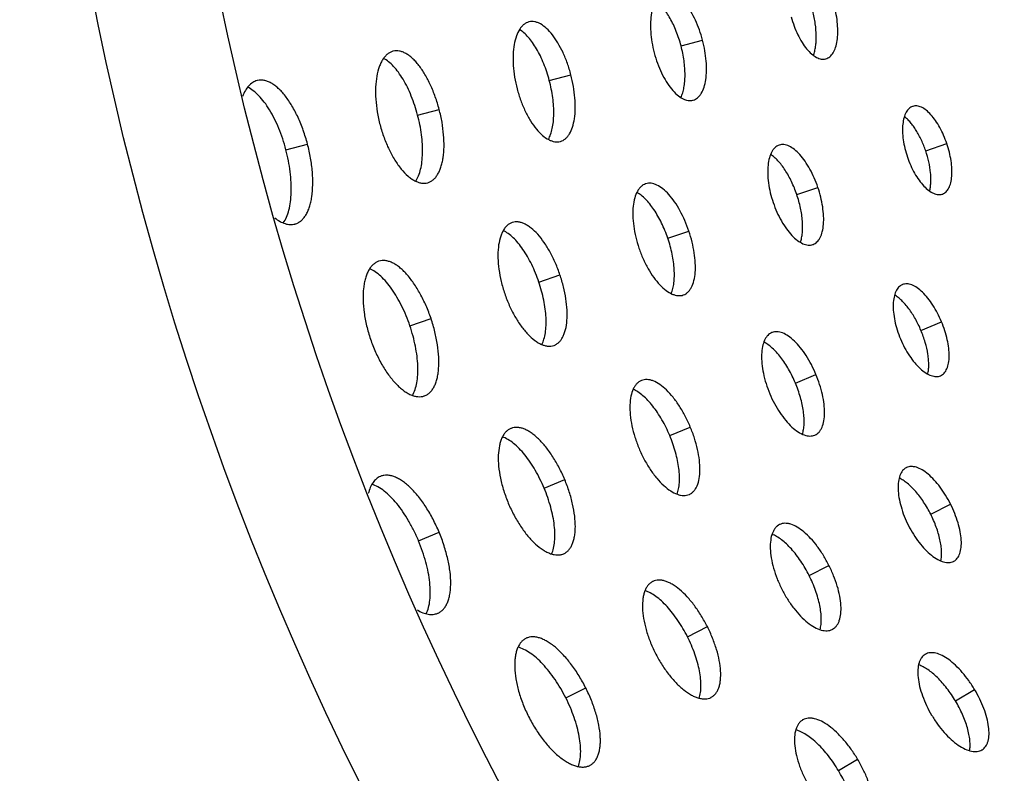
# Model space of a CAD drawing. Extents: x -136 to 578, y 0 to 1200.
# Drawn here: x -1 to 78, y 840 to 900 of the extents above; entities that cross this region are included whole.
import ezdxf

# ---------------------------------------------------------------- set-up
doc = ezdxf.new("R2010")
doc.units = 0
doc.layers.get('DEFPOINTS').update_dxf_attribs({"linetype": 'CONTINUOUS'})
doc.layers.add('PLATEK', color=7, linetype='CONTINUOUS')
doc.layers.add('PLATEK_-_QUOTE', color=7, linetype='CONTINUOUS')
doc.styles.get("Standard").update_dxf_attribs({"font": 'arial.ttf'})
doc.dimstyles.new('ISO-25', dxfattribs={"dimscale": 5, "dimtxt": 2.5, "dimasz": 2.5, "dimexe": 1.25, "dimexo": 0.625, "dimtad": 1, "dimdec": 0, "dimrnd": 1, "dimtxsty": 'STANDARD', "dimcen": 2.5, "dimazin": 3, "dimtfac": 1, "dimtdec": 0, "dimtmove": 0, "dimatfit": 3})

# ---------------------------------------------------------------- blocks, each defined once
blk = doc.blocks.new('*D6')
at = {"layer": 'DEFPOINTS', "color": 0, "linetype": 'CONTINUOUS'}
for p in [(250, 1200.465), (-49.777, 700.465), (250, 700.465)]:
    blk.add_point(p, dxfattribs=at)
at = {"layer": 'PLATEK_-_QUOTE', "color": 0, "linetype": 'CONTINUOUS'}
for p, q in [((246.875, 1200.465), (-56.027, 1200.465)), ((-49.777, 1187.965), (-49.777, 712.965)), ((246.875, 700.465), (-56.027, 700.465))]:
    blk.add_line(p, q, dxfattribs=at)
for points in [[(-51.86, 1187.965), (-47.694, 1187.965), (-49.777, 1200.465)], [(-51.86, 712.965), (-47.694, 712.965), (-49.777, 700.465)]]:
    blk.add_solid(points, dxfattribs=at)
at = {"layer": 'PLATEK_-_QUOTE', "color": 0, "linetype": 'CONTINUOUS', "insert": (-59.284, 950.465), "char_height": 12.5, "attachment_point": 5, "rotation": 90}
blk.add_mtext('500', dxfattribs=at)

msp = doc.modelspace()

# ---------------------------------------------------------------- linework, layer by layer
at = {"layer": 'PLATEK', "color": 7, "linetype": 'CONTINUOUS'}
for p, q in [((39.67, 900.295), (39.647, 900.29)), ((51.864, 898.374), (53.595, 898.829)), ((28.765, 897.943), (28.739, 897.937)), ((63.48, 897.33), (63.496, 897.334)), ((17.86, 895.592), (17.831, 895.584)), ((41.291, 895.595), (43.022, 896.05)), ((52.824, 894.014), (52.843, 894.019)), ((30.718, 892.815), (32.449, 893.27)), ((70.469, 893.515), (70.455, 893.51)), ((20.146, 890.035), (21.877, 890.49)), ((42.169, 890.698), (42.191, 890.704)), ((59.754, 890.407), (59.737, 890.401)), ((71.509, 889.945), (73.204, 890.52)), ((31.514, 887.382), (31.54, 887.389)), ((49.039, 887.299), (49.019, 887.293)), ((61.156, 886.435), (62.851, 887.01)), ((72.84, 886.474), (72.854, 886.479)), ((20.859, 884.065), (20.888, 884.073)), ((38.324, 884.192), (38.301, 884.185)), ((50.803, 882.925), (52.499, 883.499)), ((62.442, 882.423), (62.459, 882.429)), ((27.61, 881.085), (27.584, 881.077)), ((40.451, 879.414), (42.146, 879.989)), ((69.643, 879.206), (69.627, 879.2)), ((52.044, 878.372), (52.064, 878.379)), ((30.098, 875.904), (31.793, 876.479)), ((71.124, 875.53), (72.775, 876.221)), ((59.171, 875.358), (59.152, 875.351)), ((41.646, 874.32), (41.669, 874.328)), ((61.042, 871.306), (62.692, 871.997)), ((72.69, 871.889), (72.705, 871.895)), ((48.699, 871.511), (48.678, 871.503)), ((31.248, 870.269), (31.275, 870.278)), ((38.227, 867.665), (38.203, 867.655)), ((50.959, 867.082), (52.61, 867.773)), ((62.6, 867.122), (62.618, 867.13)), ((69.964, 864.514), (69.948, 864.506)), ((27.756, 863.818), (27.728, 863.807)), ((40.876, 862.858), (42.527, 863.549)), ((52.51, 862.355), (52.531, 862.364)), ((71.906, 860.776), (73.504, 861.581)), ((30.793, 858.634), (32.444, 859.326)), ((59.786, 859.946), (59.767, 859.936)), ((42.42, 857.588), (42.444, 857.599)), ((73.737, 856.982), (73.753, 856.99)), ((62.142, 855.859), (63.74, 856.664)), ((49.608, 855.378), (49.586, 855.367)), ((32.331, 852.821), (32.358, 852.833)), ((52.378, 850.942), (53.977, 851.747)), ((64.004, 851.523), (64.022, 851.533)), ((39.43, 850.81), (39.405, 850.798)), ((71.481, 849.531), (71.464, 849.521)), ((42.615, 846.025), (44.213, 846.83)), ((73.897, 845.778), (75.436, 846.693)), ((54.271, 846.064), (54.293, 846.075)), ((61.646, 844.264), (61.626, 844.253)), ((76.023, 841.852), (76.04, 841.862)), ((64.501, 840.192), (66.039, 841.107)), ((44.538, 840.605), (44.563, 840.618))]:
    msp.add_line(p, q, dxfattribs=at)
for radius in [250, 240]:
    msp.add_circle((250, 950.465), radius, dxfattribs=at)
for points, knots in [([(50.556, 902.643), (50.492, 902.626), (50.366, 902.578), (50.191, 902.464), (50.03, 902.309), (49.829, 902.041), (49.629, 901.608), (49.475, 900.989), (49.404, 900.273), (49.417, 899.483), (49.516, 898.65), (49.637, 898.089), (49.711, 897.808)], [0, 0, 0, 0, 0.037386, 0.076339, 0.118027, 0.163284, 0.266172, 0.386776, 0.523881, 0.67456, 0.834812, 1, 1, 1, 1]), ([(51.864, 898.374), (51.76, 898.769), (51.572, 899.345), (51.258, 900.072), (51.002, 900.569), (50.726, 901.016), (50.436, 901.405), (50.137, 901.729), (49.921, 901.907), (49.813, 901.982)], [0, 0, 0, 0, 0.289886, 0.429301, 0.56226, 0.686995, 0.802093, 0.906566, 1, 1, 1, 1]), ([(53.595, 898.829), (53.521, 899.108), (53.354, 899.65), (53.043, 900.42), (52.683, 901.113), (52.287, 901.704), (51.868, 902.172), (51.493, 902.459), (51.194, 902.601), (50.981, 902.662), (50.773, 902.68), (50.639, 902.663), (50.575, 902.648)], [0, 0, 0, 0, 0.165359, 0.32562, 0.476085, 0.612826, 0.733076, 0.835792, 0.881079, 0.922907, 0.962147, 1, 1, 1, 1]), ([(62.487, 897.606), (62.53, 897.713), (62.604, 897.947), (62.677, 898.324), (62.718, 898.74), (62.729, 899.353), (62.658, 900.168), (62.523, 900.823), (62.436, 901.154)], [0, 0, 0, 0, 0.096564, 0.203299, 0.319631, 0.444566, 0.714534, 1, 1, 1, 1]), ([(63.496, 897.334), (63.552, 897.35), (63.664, 897.396), (63.816, 897.501), (63.955, 897.641), (64.125, 897.881), (64.29, 898.267), (64.411, 898.813), (64.459, 899.443), (64.435, 900.136), (64.34, 900.868), (64.232, 901.361), (64.167, 901.609)], [0, 0, 0, 0, 0.037854, 0.077094, 0.118921, 0.164207, 0.266917, 0.387168, 0.523914, 0.674383, 0.834645, 1, 1, 1, 1]), ([(43.022, 896.05), (42.941, 896.359), (42.755, 896.962), (42.41, 897.817), (42.01, 898.587), (41.571, 899.244), (41.106, 899.765), (40.69, 900.084), (40.357, 900.242), (40.121, 900.31), (39.89, 900.331), (39.741, 900.312), (39.67, 900.295)], [0, 0, 0, 0, 0.165361, 0.325623, 0.47608, 0.612816, 0.733064, 0.835785, 0.881077, 0.922908, 0.962149, 1, 1, 1, 1]), ([(60.715, 900.701), (60.781, 900.452), (60.932, 899.965), (61.219, 899.277), (61.554, 898.661), (61.922, 898.137), (62.31, 897.726), (62.655, 897.478), (62.927, 897.359), (63.119, 897.309), (63.304, 897.298), (63.424, 897.315), (63.48, 897.33)], [0, 0, 0, 0, 0.165198, 0.325454, 0.476126, 0.613216, 0.733799, 0.83667, 0.881924, 0.923616, 0.962585, 1, 1, 1, 1]), ([(39.647, 900.29), (39.577, 900.271), (39.436, 900.217), (39.242, 900.09), (39.063, 899.919), (38.84, 899.621), (38.617, 899.139), (38.446, 898.452), (38.366, 897.655), (38.381, 896.777), (38.491, 895.851), (38.625, 895.228), (38.707, 894.915)], [0, 0, 0, 0, 0.03736, 0.076299, 0.117984, 0.163245, 0.266147, 0.38677, 0.523889, 0.67457, 0.834821, 1, 1, 1, 1]), ([(41.291, 895.595), (41.171, 896.051), (40.953, 896.718), (40.584, 897.554), (40.284, 898.122), (39.961, 898.628), (39.623, 899.062), (39.273, 899.416), (39.022, 899.604), (38.897, 899.679)], [0, 0, 0, 0, 0.293421, 0.434044, 0.567581, 0.692134, 0.806237, 0.908927, 1, 1, 1, 1]), ([(52.843, 894.019), (52.907, 894.037), (53.032, 894.089), (53.204, 894.207), (53.359, 894.364), (53.55, 894.636), (53.736, 895.07), (53.87, 895.684), (53.924, 896.393), (53.897, 897.173), (53.789, 897.996), (53.668, 898.551), (53.595, 898.829)], [0, 0, 0, 0, 0.037853, 0.077093, 0.118921, 0.164208, 0.266924, 0.387174, 0.523915, 0.67438, 0.834642, 1, 1, 1, 1]), ([(28.739, 897.937), (28.661, 897.917), (28.507, 897.857), (28.293, 897.718), (28.096, 897.529), (27.92, 897.293), (27.764, 897.014), (27.579, 896.568), (27.416, 895.914), (27.328, 895.037), (27.344, 894.071), (27.465, 893.052), (27.612, 892.366), (27.703, 892.022)], [0, 0, 0, 0, 0.037331, 0.07625, 0.117926, 0.163181, 0.212527, 0.266253, 0.38687, 0.523975, 0.674638, 0.834857, 1, 1, 1, 1]), ([(32.449, 893.27), (32.36, 893.61), (32.156, 894.274), (31.776, 895.214), (31.338, 896.061), (30.924, 896.682), (30.572, 897.102), (30.312, 897.366), (30.048, 897.585), (29.784, 897.759), (29.521, 897.884), (29.261, 897.959), (29.007, 897.982), (28.843, 897.962), (28.765, 897.943)], [0, 0, 0, 0, 0.165318, 0.325534, 0.475948, 0.612639, 0.674965, 0.732954, 0.786542, 0.835825, 0.881107, 0.92293, 0.96216, 1, 1, 1, 1]), ([(51.852, 894.224), (51.91, 894.342), (52.01, 894.604), (52.111, 895.033), (52.173, 895.515), (52.193, 896.039), (52.171, 896.598), (52.088, 897.386), (51.967, 897.98), (51.864, 898.374)], [0, 0, 0, 0, 0.093434, 0.197907, 0.313005, 0.43774, 0.570699, 0.710114, 1, 1, 1, 1]), ([(30.718, 892.815), (30.582, 893.334), (30.333, 894.091), (29.91, 895.037), (29.565, 895.675), (29.196, 896.239), (28.808, 896.716), (28.41, 897.097), (28.123, 897.293), (27.98, 897.369)], [0, 0, 0, 0, 0.296432, 0.438072, 0.572074, 0.696448, 0.809674, 0.910864, 1, 1, 1, 1]), ([(49.711, 897.808), (49.785, 897.527), (49.955, 896.98), (50.279, 896.206), (50.655, 895.511), (51.07, 894.922), (51.508, 894.46), (51.896, 894.181), (52.203, 894.046), (52.418, 893.991), (52.627, 893.978), (52.761, 893.997), (52.824, 894.014)], [0, 0, 0, 0, 0.165188, 0.32544, 0.476119, 0.613225, 0.733829, 0.836716, 0.881973, 0.923661, 0.962614, 1, 1, 1, 1]), ([(17.831, 895.584), (17.77, 895.568), (17.649, 895.526), (17.414, 895.401), (17.141, 895.165), (16.867, 894.782), (16.726, 894.482), (16.663, 894.319)], [0, 0, 0, 0, 0.10592, 0.214373, 0.445634, 0.70557, 1, 1, 1, 1]), ([(21.877, 890.49), (21.779, 890.862), (21.557, 891.585), (21.143, 892.612), (20.665, 893.536), (20.214, 894.213), (19.831, 894.671), (19.547, 894.959), (19.26, 895.199), (18.972, 895.389), (18.685, 895.526), (18.401, 895.608), (18.125, 895.634), (17.945, 895.612), (17.86, 895.592)], [0, 0, 0, 0, 0.16532, 0.325535, 0.475943, 0.612629, 0.674954, 0.732945, 0.786533, 0.835821, 0.881107, 0.922931, 0.962161, 1, 1, 1, 1]), ([(41.215, 890.86), (41.288, 890.988), (41.414, 891.275), (41.544, 891.755), (41.625, 892.299), (41.657, 892.898), (41.64, 893.54), (41.549, 894.45), (41.411, 895.138), (41.291, 895.595)], [0, 0, 0, 0, 0.091073, 0.193763, 0.307866, 0.432419, 0.565956, 0.706579, 1, 1, 1, 1]), ([(42.191, 890.704), (42.262, 890.724), (42.401, 890.782), (42.591, 890.913), (42.764, 891.088), (42.976, 891.39), (43.181, 891.872), (43.33, 892.555), (43.389, 893.343), (43.358, 894.209), (43.238, 895.124), (43.103, 895.74), (43.022, 896.05)], [0, 0, 0, 0, 0.037851, 0.077092, 0.118923, 0.164215, 0.266936, 0.387184, 0.52392, 0.674377, 0.834639, 1, 1, 1, 1]), ([(20.146, 890.035), (20.069, 890.329), (19.897, 890.905), (19.589, 891.738), (19.237, 892.517), (18.849, 893.224), (18.433, 893.844), (17.997, 894.364), (17.55, 894.772), (17.228, 894.975), (17.069, 895.05)], [0, 0, 0, 0, 0.150945, 0.299001, 0.441439, 0.575783, 0.699963, 0.812445, 0.912393, 1, 1, 1, 1]), ([(38.707, 894.915), (38.789, 894.603), (38.979, 893.994), (39.338, 893.134), (39.757, 892.362), (40.219, 891.707), (40.706, 891.193), (41.137, 890.883), (41.478, 890.734), (41.718, 890.672), (41.95, 890.657), (42.099, 890.679), (42.169, 890.698)], [0, 0, 0, 0, 0.165179, 0.32543, 0.476111, 0.613231, 0.733853, 0.836755, 0.882016, 0.923701, 0.96264, 1, 1, 1, 1]), ([(31.54, 887.389), (31.617, 887.411), (31.77, 887.474), (31.98, 887.619), (32.169, 887.812), (32.336, 888.051), (32.481, 888.332), (32.602, 888.653), (32.699, 889.01), (32.799, 889.549), (32.854, 890.293), (32.819, 891.246), (32.688, 892.252), (32.539, 892.93), (32.449, 893.27)], [0, 0, 0, 0, 0.037851, 0.077075, 0.118898, 0.16418, 0.213463, 0.267051, 0.32504, 0.387366, 0.524056, 0.674469, 0.834684, 1, 1, 1, 1]), ([(70.455, 893.51), (70.403, 893.492), (70.3, 893.445), (70.162, 893.34), (70.037, 893.202), (69.886, 892.968), (69.745, 892.596), (69.654, 892.074), (69.636, 891.474), (69.694, 890.819), (69.825, 890.133), (69.957, 889.675), (70.035, 889.445)], [0, 0, 0, 0, 0.037431, 0.076409, 0.118102, 0.163354, 0.266216, 0.386789, 0.523871, 0.674541, 0.834797, 1, 1, 1, 1]), ([(73.204, 890.52), (73.127, 890.747), (72.957, 891.189), (72.653, 891.81), (72.313, 892.365), (71.949, 892.832), (71.572, 893.197), (71.244, 893.413), (70.986, 893.513), (70.805, 893.551), (70.632, 893.553), (70.521, 893.531), (70.469, 893.515)], [0, 0, 0, 0, 0.165353, 0.325614, 0.476087, 0.612838, 0.733091, 0.835798, 0.881081, 0.922905, 0.962145, 1, 1, 1, 1]), ([(30.574, 887.503), (30.661, 887.639), (30.814, 887.951), (30.974, 888.479), (31.077, 889.085), (31.121, 889.757), (31.107, 890.482), (31.01, 891.515), (30.855, 892.296), (30.718, 892.815)], [0, 0, 0, 0, 0.089136, 0.190325, 0.303552, 0.427926, 0.561927, 0.703568, 1, 1, 1, 1]), ([(71.509, 889.945), (71.41, 890.238), (71.186, 890.8), (70.837, 891.455), (70.525, 891.919), (70.288, 892.221), (70.046, 892.479), (69.875, 892.627), (69.789, 892.692)], [0, 0, 0, 0, 0.282874, 0.551488, 0.676508, 0.793526, 0.901568, 1, 1, 1, 1]), ([(27.703, 892.022), (27.793, 891.678), (28.002, 891.009), (28.398, 890.062), (28.859, 889.212), (29.367, 888.492), (29.831, 888.003), (30.211, 887.706), (30.484, 887.539), (30.754, 887.421), (31.018, 887.353), (31.273, 887.337), (31.436, 887.361), (31.514, 887.382)], [0, 0, 0, 0, 0.165143, 0.325362, 0.476025, 0.613131, 0.733747, 0.787473, 0.836819, 0.882074, 0.92375, 0.962668, 1, 1, 1, 1]), ([(19.933, 884.156), (20.035, 884.3), (20.215, 884.634), (20.404, 885.209), (20.527, 885.876), (20.585, 886.621), (20.575, 887.428), (20.498, 888.279), (20.357, 889.156), (20.223, 889.742), (20.146, 890.035)], [0, 0, 0, 0, 0.087607, 0.187555, 0.300038, 0.424217, 0.558561, 0.700999, 0.849055, 1, 1, 1, 1]), ([(20.888, 884.073), (20.973, 884.098), (21.139, 884.167), (21.368, 884.325), (21.574, 884.536), (21.757, 884.796), (21.914, 885.103), (22.046, 885.453), (22.152, 885.844), (22.26, 886.431), (22.319, 887.243), (22.281, 888.283), (22.137, 889.38), (21.975, 890.119), (21.877, 890.49)], [0, 0, 0, 0, 0.037837, 0.077068, 0.118911, 0.164197, 0.213484, 0.267073, 0.325062, 0.387387, 0.52407, 0.674475, 0.834685, 1, 1, 1, 1]), ([(59.737, 890.401), (59.678, 890.381), (59.562, 890.327), (59.404, 890.208), (59.263, 890.052), (59.092, 889.786), (58.932, 889.365), (58.828, 888.773), (58.808, 888.093), (58.873, 887.35), (59.021, 886.572), (59.172, 886.052), (59.26, 885.792)], [0, 0, 0, 0, 0.0374, 0.076361, 0.118051, 0.163307, 0.266186, 0.38678, 0.523878, 0.674553, 0.834806, 1, 1, 1, 1]), ([(62.851, 887.01), (62.764, 887.267), (62.571, 887.767), (62.227, 888.472), (61.842, 889.101), (61.43, 889.631), (61.004, 890.045), (60.632, 890.29), (60.34, 890.404), (60.135, 890.447), (59.939, 890.45), (59.813, 890.426), (59.754, 890.407)], [0, 0, 0, 0, 0.165356, 0.325616, 0.476082, 0.612826, 0.733076, 0.835789, 0.881077, 0.922907, 0.962147, 1, 1, 1, 1]), ([(72.854, 886.479), (72.906, 886.498), (73.007, 886.547), (73.143, 886.655), (73.264, 886.795), (73.407, 887.031), (73.537, 887.402), (73.614, 887.921), (73.619, 888.514), (73.551, 889.16), (73.415, 889.839), (73.281, 890.293), (73.204, 890.52)], [0, 0, 0, 0, 0.037855, 0.077095, 0.118919, 0.164203, 0.26691, 0.387162, 0.523913, 0.674386, 0.834647, 1, 1, 1, 1]), ([(61.156, 886.435), (61.036, 886.79), (60.763, 887.468), (60.333, 888.252), (59.949, 888.798), (59.659, 889.144), (59.364, 889.433), (59.155, 889.592), (59.051, 889.658)], [0, 0, 0, 0, 0.287787, 0.558956, 0.683802, 0.799511, 0.905073, 1, 1, 1, 1]), ([(70.035, 889.445), (70.113, 889.216), (70.286, 888.771), (70.6, 888.147), (70.952, 887.592), (71.331, 887.127), (71.721, 886.768), (72.059, 886.559), (72.322, 886.465), (72.504, 886.431), (72.678, 886.432), (72.788, 886.456), (72.84, 886.474)], [0, 0, 0, 0, 0.165202, 0.325459, 0.476128, 0.61321, 0.733783, 0.836645, 0.881897, 0.923591, 0.962569, 1, 1, 1, 1]), ([(71.815, 886.718), (71.843, 886.822), (71.889, 887.044), (71.924, 887.397), (71.929, 887.78), (71.893, 888.338), (71.772, 889.07), (71.609, 889.652), (71.509, 889.945)], [0, 0, 0, 0, 0.098432, 0.206473, 0.323492, 0.448511, 0.717125, 1, 1, 1, 1]), ([(49.019, 887.293), (48.953, 887.271), (48.823, 887.21), (48.647, 887.077), (48.49, 886.903), (48.298, 886.605), (48.118, 886.134), (48.002, 885.472), (47.979, 884.711), (48.052, 883.88), (48.217, 883.01), (48.386, 882.429), (48.484, 882.138)], [0, 0, 0, 0, 0.037373, 0.076318, 0.118005, 0.163264, 0.266158, 0.386772, 0.523884, 0.674565, 0.834816, 1, 1, 1, 1]), ([(52.499, 883.499), (52.401, 883.787), (52.185, 884.346), (51.801, 885.134), (51.371, 885.837), (50.911, 886.43), (50.436, 886.893), (50.02, 887.167), (49.694, 887.295), (49.466, 887.344), (49.246, 887.348), (49.105, 887.32), (49.039, 887.299)], [0, 0, 0, 0, 0.16536, 0.325621, 0.476084, 0.612821, 0.73307, 0.835789, 0.881078, 0.922908, 0.962148, 1, 1, 1, 1]), ([(62.459, 882.429), (62.517, 882.45), (62.632, 882.507), (62.786, 882.629), (62.922, 882.788), (63.085, 883.056), (63.231, 883.477), (63.317, 884.064), (63.322, 884.736), (63.245, 885.469), (63.09, 886.238), (62.939, 886.752), (62.851, 887.01)], [0, 0, 0, 0, 0.037853, 0.077093, 0.118923, 0.164211, 0.266925, 0.387175, 0.523918, 0.674384, 0.834644, 1, 1, 1, 1]), ([(50.803, 882.925), (50.662, 883.342), (50.416, 883.948), (50.021, 884.705), (49.705, 885.217), (49.374, 885.672), (49.031, 886.06), (48.683, 886.376), (48.437, 886.542), (48.315, 886.609)], [0, 0, 0, 0, 0.291807, 0.43188, 0.565157, 0.689799, 0.804359, 0.907863, 1, 1, 1, 1]), ([(61.446, 882.596), (61.488, 882.712), (61.557, 882.965), (61.616, 883.374), (61.635, 883.825), (61.608, 884.492), (61.472, 885.376), (61.277, 886.08), (61.156, 886.435)], [0, 0, 0, 0, 0.094927, 0.200489, 0.316197, 0.441044, 0.712212, 1, 1, 1, 1]), ([(59.26, 885.792), (59.348, 885.532), (59.545, 885.027), (59.9, 884.32), (60.3, 883.691), (60.73, 883.163), (61.172, 882.756), (61.556, 882.519), (61.854, 882.412), (62.061, 882.374), (62.258, 882.375), (62.383, 882.403), (62.442, 882.423)], [0, 0, 0, 0, 0.165193, 0.325447, 0.476121, 0.613219, 0.733813, 0.836692, 0.881948, 0.923639, 0.9626, 1, 1, 1, 1]), ([(19.248, 884.569), (19.382, 884.462), (19.648, 884.277), (20.067, 884.087), (20.475, 884.007), (20.739, 884.033), (20.859, 884.065)], [0, 0, 0, 0, 0.293719, 0.553535, 0.785325, 1, 1, 1, 1]), ([(38.301, 884.185), (38.228, 884.16), (38.085, 884.093), (37.891, 883.946), (37.716, 883.753), (37.564, 883.517), (37.434, 883.241), (37.288, 882.804), (37.177, 882.171), (37.151, 881.33), (37.231, 880.411), (37.414, 879.449), (37.6, 878.806), (37.709, 878.485)], [0, 0, 0, 0, 0.037342, 0.076267, 0.117944, 0.163198, 0.212541, 0.266263, 0.386871, 0.523972, 0.674633, 0.834851, 1, 1, 1, 1]), ([(42.146, 879.989), (42.038, 880.307), (41.799, 880.925), (41.375, 881.795), (40.901, 882.573), (40.393, 883.229), (39.939, 883.672), (39.571, 883.937), (39.307, 884.085), (39.048, 884.187), (38.796, 884.241), (38.553, 884.245), (38.398, 884.215), (38.324, 884.192)], [0, 0, 0, 0, 0.165335, 0.325567, 0.475999, 0.612707, 0.732933, 0.786525, 0.835811, 0.881096, 0.922922, 0.962156, 1, 1, 1, 1]), ([(40.451, 879.414), (40.289, 879.892), (40.006, 880.585), (39.549, 881.447), (39.185, 882.026), (38.803, 882.536), (38.409, 882.965), (38.01, 883.305), (37.729, 883.479), (37.59, 883.545)], [0, 0, 0, 0, 0.294975, 0.436124, 0.569905, 0.694368, 0.808022, 0.909935, 1, 1, 1, 1]), ([(51.069, 878.487), (51.126, 878.614), (51.219, 878.896), (51.304, 879.357), (51.339, 879.874), (51.326, 880.437), (51.265, 881.036), (51.118, 881.877), (50.945, 882.507), (50.803, 882.925)], [0, 0, 0, 0, 0.092137, 0.195641, 0.310201, 0.434842, 0.568119, 0.708193, 1, 1, 1, 1]), ([(52.064, 878.379), (52.129, 878.403), (52.257, 878.466), (52.429, 878.603), (52.581, 878.781), (52.762, 879.08), (52.925, 879.551), (53.021, 880.207), (53.025, 880.958), (52.939, 881.778), (52.765, 882.636), (52.596, 883.211), (52.499, 883.499)], [0, 0, 0, 0, 0.037852, 0.077092, 0.118922, 0.164212, 0.26693, 0.387179, 0.523916, 0.674379, 0.83464, 1, 1, 1, 1]), ([(48.484, 882.138), (48.583, 881.848), (48.803, 881.284), (49.201, 880.492), (49.648, 879.789), (50.129, 879.199), (50.624, 878.744), (51.053, 878.479), (51.386, 878.36), (51.618, 878.317), (51.838, 878.319), (51.978, 878.349), (52.044, 878.372)], [0, 0, 0, 0, 0.165184, 0.325435, 0.476117, 0.613228, 0.733842, 0.836736, 0.881995, 0.923682, 0.962627, 1, 1, 1, 1]), ([(27.584, 881.077), (27.504, 881.05), (27.347, 880.976), (27.134, 880.815), (26.943, 880.604), (26.776, 880.346), (26.634, 880.042), (26.518, 879.698), (26.43, 879.315), (26.347, 878.739), (26.323, 877.949), (26.41, 876.942), (26.61, 875.888), (26.814, 875.183), (26.933, 874.831)], [0, 0, 0, 0, 0.037316, 0.076225, 0.117895, 0.163147, 0.212491, 0.266215, 0.324391, 0.386933, 0.524029, 0.674678, 0.834878, 1, 1, 1, 1]), ([(31.793, 876.479), (31.675, 876.827), (31.413, 877.504), (30.949, 878.457), (30.43, 879.309), (29.953, 879.926), (29.556, 880.338), (29.265, 880.595), (28.975, 880.805), (28.687, 880.967), (28.403, 881.078), (28.127, 881.138), (27.861, 881.143), (27.691, 881.11), (27.61, 881.085)], [0, 0, 0, 0, 0.165321, 0.325535, 0.475945, 0.612634, 0.67496, 0.73295, 0.786538, 0.835823, 0.881107, 0.922931, 0.962161, 1, 1, 1, 1]), ([(30.098, 875.904), (30.005, 876.176), (29.805, 876.709), (29.46, 877.476), (29.077, 878.19), (28.664, 878.836), (28.231, 879.399), (27.786, 879.868), (27.337, 880.232), (27.019, 880.41), (26.863, 880.474)], [0, 0, 0, 0, 0.150308, 0.297816, 0.43986, 0.574031, 0.698301, 0.811133, 0.911673, 1, 1, 1, 1]), ([(41.669, 874.328), (41.741, 874.355), (41.883, 874.425), (42.073, 874.577), (42.24, 874.773), (42.384, 875.011), (42.503, 875.289), (42.634, 875.724), (42.725, 876.351), (42.729, 877.181), (42.633, 878.086), (42.44, 879.035), (42.253, 879.671), (42.146, 879.989)], [0, 0, 0, 0, 0.037844, 0.077078, 0.118904, 0.164189, 0.213475, 0.267068, 0.387293, 0.524002, 0.674433, 0.834665, 1, 1, 1, 1]), ([(40.692, 874.396), (40.762, 874.533), (40.88, 874.841), (40.99, 875.354), (41.041, 875.934), (41.035, 876.571), (40.971, 877.252), (40.81, 878.214), (40.613, 878.936), (40.451, 879.414)], [0, 0, 0, 0, 0.090065, 0.191978, 0.305632, 0.430095, 0.563875, 0.705025, 1, 1, 1, 1]), ([(69.627, 879.2), (69.574, 879.177), (69.468, 879.119), (69.328, 878.997), (69.206, 878.841), (69.063, 878.58), (68.94, 878.174), (68.882, 877.612), (68.907, 876.972), (69.017, 876.279), (69.208, 875.559), (69.383, 875.08), (69.483, 874.842)], [0, 0, 0, 0, 0.037415, 0.076384, 0.118076, 0.16333, 0.2662, 0.386783, 0.523873, 0.674545, 0.834802, 1, 1, 1, 1]), ([(72.775, 876.221), (72.676, 876.457), (72.462, 876.914), (72.092, 877.553), (71.69, 878.118), (71.268, 878.589), (70.84, 878.949), (70.475, 879.155), (70.193, 879.242), (69.998, 879.269), (69.813, 879.259), (69.697, 879.228), (69.643, 879.206)], [0, 0, 0, 0, 0.165355, 0.325617, 0.476086, 0.612832, 0.733083, 0.835793, 0.881079, 0.922906, 0.962146, 1, 1, 1, 1]), ([(37.709, 878.485), (37.818, 878.163), (38.061, 877.54), (38.501, 876.664), (38.997, 875.887), (39.528, 875.235), (40.002, 874.8), (40.384, 874.542), (40.655, 874.402), (40.919, 874.307), (41.175, 874.26), (41.419, 874.262), (41.573, 874.296), (41.646, 874.32)], [0, 0, 0, 0, 0.165149, 0.325368, 0.476028, 0.61313, 0.733737, 0.78746, 0.836802, 0.882056, 0.923733, 0.962658, 1, 1, 1, 1]), ([(71.124, 875.53), (70.992, 875.846), (70.701, 876.447), (70.262, 877.137), (69.88, 877.618), (69.594, 877.923), (69.307, 878.177), (69.106, 878.318), (69.007, 878.377)], [0, 0, 0, 0, 0.285466, 0.555434, 0.680369, 0.796701, 0.903436, 1, 1, 1, 1]), ([(30.31, 870.309), (30.395, 870.455), (30.538, 870.789), (30.673, 871.352), (30.742, 871.995), (30.743, 872.705), (30.678, 873.468), (30.547, 874.268), (30.355, 875.087), (30.19, 875.632), (30.098, 875.904)], [0, 0, 0, 0, 0.088327, 0.188867, 0.301699, 0.425969, 0.56014, 0.702184, 0.849691, 1, 1, 1, 1]), ([(31.275, 870.278), (31.354, 870.307), (31.509, 870.384), (31.717, 870.551), (31.9, 870.766), (32.057, 871.027), (32.187, 871.331), (32.29, 871.674), (32.365, 872.055), (32.429, 872.623), (32.432, 873.403), (32.326, 874.395), (32.115, 875.434), (31.911, 876.13), (31.793, 876.479)], [0, 0, 0, 0, 0.037839, 0.077069, 0.118893, 0.164177, 0.213463, 0.26705, 0.32504, 0.387366, 0.524055, 0.674465, 0.834679, 1, 1, 1, 1]), ([(72.705, 871.895), (72.759, 871.919), (72.863, 871.979), (73, 872.104), (73.117, 872.262), (73.252, 872.524), (73.362, 872.929), (73.405, 873.486), (73.366, 874.117), (73.246, 874.801), (73.05, 875.512), (72.874, 875.985), (72.775, 876.221)], [0, 0, 0, 0, 0.037854, 0.077094, 0.118921, 0.164207, 0.266917, 0.387168, 0.523914, 0.674383, 0.834645, 1, 1, 1, 1]), ([(59.152, 875.351), (59.092, 875.326), (58.973, 875.26), (58.816, 875.123), (58.678, 874.947), (58.517, 874.654), (58.378, 874.197), (58.312, 873.563), (58.341, 872.843), (58.465, 872.063), (58.679, 871.252), (58.876, 870.714), (58.988, 870.446)], [0, 0, 0, 0, 0.037386, 0.076339, 0.118027, 0.163284, 0.266172, 0.386776, 0.523881, 0.67456, 0.834812, 1, 1, 1, 1]), ([(62.692, 871.997), (62.581, 872.263), (62.34, 872.777), (61.925, 873.496), (61.472, 874.132), (60.998, 874.662), (60.518, 875.068), (60.107, 875.299), (59.79, 875.398), (59.571, 875.429), (59.363, 875.418), (59.232, 875.383), (59.171, 875.358)], [0, 0, 0, 0, 0.165359, 0.32562, 0.476085, 0.612826, 0.733076, 0.835792, 0.881079, 0.922907, 0.962147, 1, 1, 1, 1]), ([(71.669, 872.023), (71.696, 872.136), (71.737, 872.377), (71.757, 872.761), (71.74, 873.178), (71.665, 873.788), (71.481, 874.585), (71.257, 875.214), (71.124, 875.53)], [0, 0, 0, 0, 0.096564, 0.203299, 0.319631, 0.444566, 0.714534, 1, 1, 1, 1]), ([(26.933, 874.831), (27.053, 874.479), (27.319, 873.796), (27.802, 872.837), (28.345, 871.985), (28.845, 871.372), (29.26, 870.966), (29.564, 870.715), (29.865, 870.512), (30.162, 870.358), (30.452, 870.254), (30.732, 870.203), (30.999, 870.205), (31.169, 870.242), (31.248, 870.269)], [0, 0, 0, 0, 0.165122, 0.325323, 0.475971, 0.613067, 0.675609, 0.733786, 0.787509, 0.836853, 0.882105, 0.923775, 0.962684, 1, 1, 1, 1]), ([(61.042, 871.306), (60.884, 871.682), (60.618, 872.227), (60.206, 872.903), (59.883, 873.359), (59.548, 873.764), (59.206, 874.108), (58.864, 874.388), (58.626, 874.534), (58.509, 874.593)], [0, 0, 0, 0, 0.289886, 0.429301, 0.56226, 0.686995, 0.802093, 0.906566, 1, 1, 1, 1]), ([(69.483, 874.842), (69.583, 874.604), (69.801, 874.143), (70.181, 873.502), (70.597, 872.938), (71.035, 872.471), (71.477, 872.118), (71.852, 871.921), (72.139, 871.84), (72.336, 871.818), (72.521, 871.832), (72.636, 871.866), (72.69, 871.889)], [0, 0, 0, 0, 0.165198, 0.325454, 0.476126, 0.613216, 0.733799, 0.83667, 0.881924, 0.923616, 0.962585, 1, 1, 1, 1]), ([(62.618, 867.13), (62.678, 867.156), (62.795, 867.225), (62.949, 867.366), (63.08, 867.543), (63.232, 867.838), (63.355, 868.294), (63.403, 868.921), (63.358, 869.631), (63.222, 870.399), (63.001, 871.199), (62.804, 871.732), (62.692, 871.997)], [0, 0, 0, 0, 0.037853, 0.077093, 0.118921, 0.164208, 0.266924, 0.387174, 0.523915, 0.67438, 0.834642, 1, 1, 1, 1]), ([(48.678, 871.503), (48.61, 871.475), (48.479, 871.401), (48.304, 871.249), (48.151, 871.054), (47.971, 870.728), (47.817, 870.22), (47.743, 869.515), (47.775, 868.715), (47.912, 867.848), (48.15, 866.946), (48.369, 866.347), (48.494, 866.049)], [0, 0, 0, 0, 0.03736, 0.076299, 0.117984, 0.163245, 0.266147, 0.38677, 0.523889, 0.67457, 0.834821, 1, 1, 1, 1]), ([(52.61, 867.773), (52.486, 868.069), (52.218, 868.64), (51.757, 869.438), (51.255, 870.145), (50.728, 870.735), (50.195, 871.186), (49.739, 871.444), (49.387, 871.555), (49.144, 871.589), (48.912, 871.577), (48.767, 871.538), (48.699, 871.511)], [0, 0, 0, 0, 0.165361, 0.325623, 0.47608, 0.612816, 0.733064, 0.835785, 0.881077, 0.922908, 0.962149, 1, 1, 1, 1]), ([(61.608, 867.195), (61.649, 867.32), (61.711, 867.593), (61.752, 868.032), (61.746, 868.517), (61.692, 869.04), (61.593, 869.59), (61.401, 870.358), (61.199, 870.93), (61.042, 871.306)], [0, 0, 0, 0, 0.093434, 0.197907, 0.313005, 0.43774, 0.570699, 0.710114, 1, 1, 1, 1]), ([(50.959, 867.082), (50.776, 867.518), (50.467, 868.147), (49.986, 868.924), (49.61, 869.445), (49.22, 869.901), (48.824, 870.284), (48.429, 870.585), (48.154, 870.736), (48.019, 870.794)], [0, 0, 0, 0, 0.293421, 0.434044, 0.567581, 0.692134, 0.806237, 0.908927, 1, 1, 1, 1]), ([(58.988, 870.446), (59.101, 870.178), (59.346, 869.659), (59.774, 868.938), (60.243, 868.303), (60.736, 867.777), (61.234, 867.38), (61.657, 867.158), (61.98, 867.067), (62.201, 867.042), (62.409, 867.058), (62.539, 867.097), (62.6, 867.122)], [0, 0, 0, 0, 0.165188, 0.32544, 0.476119, 0.613225, 0.733829, 0.836716, 0.881973, 0.923661, 0.962614, 1, 1, 1, 1]), ([(38.203, 867.655), (38.129, 867.624), (37.984, 867.543), (37.792, 867.375), (37.623, 867.161), (37.481, 866.903), (37.366, 866.605), (37.245, 866.138), (37.174, 865.467), (37.209, 864.587), (37.359, 863.632), (37.621, 862.64), (37.862, 861.981), (38, 861.653)], [0, 0, 0, 0, 0.037331, 0.07625, 0.117926, 0.163181, 0.212527, 0.266253, 0.38687, 0.523975, 0.674638, 0.834857, 1, 1, 1, 1]), ([(42.527, 863.549), (42.391, 863.874), (42.096, 864.502), (41.589, 865.381), (41.037, 866.159), (40.541, 866.716), (40.134, 867.083), (39.84, 867.308), (39.548, 867.489), (39.262, 867.624), (38.984, 867.711), (38.717, 867.749), (38.462, 867.737), (38.302, 867.694), (38.227, 867.665)], [0, 0, 0, 0, 0.165318, 0.325534, 0.475948, 0.612639, 0.674965, 0.732954, 0.786542, 0.835825, 0.881107, 0.92293, 0.96216, 1, 1, 1, 1]), ([(52.531, 862.364), (52.598, 862.394), (52.728, 862.47), (52.898, 862.627), (53.044, 862.824), (53.212, 863.153), (53.349, 863.659), (53.401, 864.355), (53.35, 865.144), (53.198, 865.998), (52.953, 866.887), (52.733, 867.478), (52.61, 867.773)], [0, 0, 0, 0, 0.037851, 0.077092, 0.118923, 0.164215, 0.266936, 0.387184, 0.52392, 0.674377, 0.834639, 1, 1, 1, 1]), ([(40.876, 862.858), (40.668, 863.353), (40.316, 864.067), (39.766, 864.946), (39.336, 865.53), (38.892, 866.037), (38.441, 866.455), (37.994, 866.777), (37.683, 866.932), (37.531, 866.986)], [0, 0, 0, 0, 0.296432, 0.438072, 0.572074, 0.696448, 0.809674, 0.910864, 1, 1, 1, 1]), ([(51.543, 862.383), (51.596, 862.52), (51.681, 862.822), (51.743, 863.315), (51.749, 863.865), (51.697, 864.463), (51.59, 865.096), (51.373, 865.985), (51.141, 866.646), (50.959, 867.082)], [0, 0, 0, 0, 0.091073, 0.193763, 0.307866, 0.432419, 0.565956, 0.706579, 1, 1, 1, 1]), ([(48.494, 866.049), (48.619, 865.751), (48.892, 865.175), (49.368, 864.373), (49.89, 863.667), (50.438, 863.083), (50.992, 862.642), (51.462, 862.395), (51.821, 862.294), (52.066, 862.267), (52.298, 862.284), (52.442, 862.327), (52.51, 862.355)], [0, 0, 0, 0, 0.165179, 0.32543, 0.476111, 0.613231, 0.733853, 0.836755, 0.882016, 0.923701, 0.96264, 1, 1, 1, 1]), ([(69.948, 864.506), (69.892, 864.478), (69.785, 864.409), (69.645, 864.269), (69.528, 864.095), (69.395, 863.808), (69.295, 863.368), (69.274, 862.767), (69.349, 862.091), (69.517, 861.364), (69.772, 860.614), (69.993, 860.12), (70.117, 859.875)], [0, 0, 0, 0, 0.0374, 0.076361, 0.118051, 0.163307, 0.266186, 0.38678, 0.523878, 0.674553, 0.834806, 1, 1, 1, 1]), ([(73.504, 861.581), (73.382, 861.824), (73.121, 862.293), (72.682, 862.942), (72.213, 863.511), (71.731, 863.979), (71.252, 864.33), (70.849, 864.521), (70.544, 864.593), (70.336, 864.607), (70.141, 864.583), (70.02, 864.541), (69.964, 864.514)], [0, 0, 0, 0, 0.165356, 0.325616, 0.476082, 0.612826, 0.733076, 0.835789, 0.881077, 0.922907, 0.962147, 1, 1, 1, 1]), ([(27.728, 863.807), (27.613, 863.759), (27.389, 863.619), (27.113, 863.309), (26.896, 862.904), (26.798, 862.596), (26.757, 862.43)], [0, 0, 0, 0, 0.214758, 0.446556, 0.706356, 1, 1, 1, 1]), ([(30.793, 858.634), (30.676, 858.914), (30.426, 859.461), (30.004, 860.242), (29.547, 860.965), (29.065, 861.611), (28.566, 862.168), (28.062, 862.622), (27.563, 862.963), (27.216, 863.119), (27.048, 863.171)], [0, 0, 0, 0, 0.150945, 0.299001, 0.441439, 0.575783, 0.699963, 0.812445, 0.912393, 1, 1, 1, 1]), ([(32.444, 859.326), (32.296, 859.68), (31.975, 860.365), (31.422, 861.324), (30.82, 862.172), (30.279, 862.781), (29.836, 863.181), (29.515, 863.427), (29.197, 863.624), (28.885, 863.772), (28.582, 863.868), (28.29, 863.91), (28.012, 863.897), (27.838, 863.85), (27.756, 863.818)], [0, 0, 0, 0, 0.16532, 0.325535, 0.475943, 0.612629, 0.674954, 0.732945, 0.786533, 0.835821, 0.881107, 0.922931, 0.962161, 1, 1, 1, 1]), ([(42.444, 857.599), (42.518, 857.632), (42.66, 857.716), (42.848, 857.888), (43.008, 858.106), (43.141, 858.365), (43.245, 858.664), (43.321, 858.998), (43.367, 859.366), (43.391, 859.913), (43.342, 860.658), (43.175, 861.597), (42.904, 862.574), (42.663, 863.225), (42.527, 863.549)], [0, 0, 0, 0, 0.03784, 0.07707, 0.118893, 0.164175, 0.213458, 0.267046, 0.325035, 0.387362, 0.524052, 0.674466, 0.834682, 1, 1, 1, 1]), ([(71.906, 860.776), (71.737, 861.111), (71.372, 861.744), (70.838, 862.461), (70.381, 862.948), (70.046, 863.251), (69.713, 863.495), (69.485, 863.624), (69.372, 863.675)], [0, 0, 0, 0, 0.287787, 0.558956, 0.683802, 0.799511, 0.905073, 1, 1, 1, 1]), ([(41.472, 857.578), (41.54, 857.725), (41.648, 858.055), (41.732, 858.599), (41.75, 859.214), (41.7, 859.886), (41.586, 860.602), (41.346, 861.611), (41.083, 862.363), (40.876, 862.858)], [0, 0, 0, 0, 0.089136, 0.190325, 0.303552, 0.427926, 0.561927, 0.703568, 1, 1, 1, 1]), ([(38, 861.653), (38.137, 861.325), (38.437, 860.691), (38.961, 859.808), (39.536, 859.032), (40.14, 858.389), (40.667, 857.969), (41.084, 857.728), (41.378, 857.601), (41.662, 857.521), (41.932, 857.491), (42.187, 857.51), (42.346, 857.557), (42.42, 857.588)], [0, 0, 0, 0, 0.165143, 0.325363, 0.476025, 0.613131, 0.733747, 0.787473, 0.836819, 0.882074, 0.92375, 0.962669, 1, 1, 1, 1]), ([(73.753, 856.99), (73.808, 857.019), (73.913, 857.092), (74.049, 857.234), (74.162, 857.41), (74.285, 857.698), (74.372, 858.135), (74.376, 858.729), (74.286, 859.395), (74.108, 860.11), (73.847, 860.85), (73.626, 861.338), (73.504, 861.581)], [0, 0, 0, 0, 0.037853, 0.077093, 0.118923, 0.164211, 0.266925, 0.387175, 0.523918, 0.674384, 0.834644, 1, 1, 1, 1]), ([(63.74, 856.664), (63.604, 856.936), (63.312, 857.459), (62.822, 858.185), (62.299, 858.822), (61.761, 859.345), (61.225, 859.738), (60.776, 859.952), (60.435, 860.033), (60.202, 860.049), (59.984, 860.022), (59.848, 859.976), (59.786, 859.946)], [0, 0, 0, 0, 0.16536, 0.325621, 0.476084, 0.612821, 0.73307, 0.835789, 0.881078, 0.922908, 0.962148, 1, 1, 1, 1]), ([(72.726, 857.014), (72.752, 857.135), (72.785, 857.396), (72.787, 857.809), (72.743, 858.258), (72.623, 858.915), (72.366, 859.771), (72.074, 860.441), (71.906, 860.776)], [0, 0, 0, 0, 0.094927, 0.200489, 0.316197, 0.441044, 0.712212, 1, 1, 1, 1]), ([(32.358, 852.833), (32.438, 852.869), (32.594, 852.961), (32.798, 853.149), (32.973, 853.387), (33.117, 853.67), (33.231, 853.996), (33.312, 854.361), (33.363, 854.762), (33.388, 855.359), (33.334, 856.171), (33.151, 857.195), (32.856, 858.262), (32.592, 858.971), (32.444, 859.326)], [0, 0, 0, 0, 0.037839, 0.077069, 0.118893, 0.164179, 0.213467, 0.267055, 0.325046, 0.387371, 0.524057, 0.674465, 0.83468, 1, 1, 1, 1]), ([(59.767, 859.936), (59.705, 859.905), (59.585, 859.827), (59.429, 859.671), (59.297, 859.476), (59.148, 859.155), (59.036, 858.664), (59.013, 857.992), (59.097, 857.235), (59.284, 856.423), (59.569, 855.584), (59.817, 855.032), (59.955, 854.758)], [0, 0, 0, 0, 0.037373, 0.076318, 0.118005, 0.163264, 0.266158, 0.386772, 0.523884, 0.674565, 0.834816, 1, 1, 1, 1]), ([(70.117, 859.875), (70.24, 859.63), (70.505, 859.158), (70.956, 858.507), (71.44, 857.939), (71.939, 857.477), (72.433, 857.135), (72.846, 856.954), (73.156, 856.89), (73.366, 856.881), (73.561, 856.909), (73.681, 856.954), (73.737, 856.982)], [0, 0, 0, 0, 0.165193, 0.325447, 0.476121, 0.613219, 0.733813, 0.836692, 0.881948, 0.923639, 0.9626, 1, 1, 1, 1]), ([(31.4, 852.782), (31.481, 852.939), (31.613, 853.295), (31.72, 853.891), (31.75, 854.568), (31.703, 855.314), (31.58, 856.111), (31.386, 856.944), (31.125, 857.792), (30.91, 858.354), (30.793, 858.634)], [0, 0, 0, 0, 0.087607, 0.187555, 0.300037, 0.424217, 0.558561, 0.700999, 0.849055, 1, 1, 1, 1]), ([(62.142, 855.859), (61.944, 856.253), (61.616, 856.819), (61.119, 857.513), (60.736, 857.976), (60.344, 858.38), (59.95, 858.718), (59.562, 858.982), (59.295, 859.112), (59.165, 859.161)], [0, 0, 0, 0, 0.291807, 0.43188, 0.565157, 0.689799, 0.804359, 0.907863, 1, 1, 1, 1]), ([(64.022, 851.533), (64.084, 851.566), (64.202, 851.646), (64.353, 851.806), (64.479, 852.003), (64.617, 852.325), (64.712, 852.814), (64.716, 853.477), (64.616, 854.221), (64.416, 855.02), (64.124, 855.847), (63.877, 856.393), (63.74, 856.664)], [0, 0, 0, 0, 0.037852, 0.077092, 0.118922, 0.164212, 0.26693, 0.387179, 0.523916, 0.674379, 0.83464, 1, 1, 1, 1]), ([(49.586, 855.367), (49.517, 855.332), (49.385, 855.246), (49.213, 855.073), (49.067, 854.858), (48.949, 854.603), (48.859, 854.311), (48.775, 853.859), (48.753, 853.216), (48.844, 852.38), (49.051, 851.481), (49.366, 850.554), (49.64, 849.943), (49.792, 849.64)], [0, 0, 0, 0, 0.037342, 0.076267, 0.117944, 0.163198, 0.212541, 0.266263, 0.386871, 0.523972, 0.674633, 0.834851, 1, 1, 1, 1]), ([(53.977, 851.747), (53.826, 852.047), (53.504, 852.626), (52.962, 853.429), (52.384, 854.133), (51.79, 854.711), (51.279, 855.087), (50.877, 855.299), (50.596, 855.408), (50.326, 855.473), (50.068, 855.491), (49.827, 855.462), (49.677, 855.411), (49.608, 855.378)], [0, 0, 0, 0, 0.165335, 0.325567, 0.475999, 0.612707, 0.732933, 0.786525, 0.835811, 0.881096, 0.922922, 0.962156, 1, 1, 1, 1]), ([(63.023, 851.501), (63.061, 851.635), (63.115, 851.927), (63.134, 852.396), (63.097, 852.913), (63.006, 853.469), (62.862, 854.053), (62.6, 854.865), (62.34, 855.466), (62.142, 855.859)], [0, 0, 0, 0, 0.092137, 0.195641, 0.310201, 0.434842, 0.568119, 0.708193, 1, 1, 1, 1]), ([(52.378, 850.942), (52.151, 851.393), (51.775, 852.04), (51.203, 852.83), (50.762, 853.353), (50.312, 853.804), (49.862, 854.174), (49.42, 854.456), (49.117, 854.588), (48.97, 854.634)], [0, 0, 0, 0, 0.294975, 0.436124, 0.569905, 0.694368, 0.808022, 0.909935, 1, 1, 1, 1]), ([(59.955, 854.758), (60.093, 854.483), (60.389, 853.956), (60.893, 853.227), (61.434, 852.593), (61.993, 852.076), (62.546, 851.694), (63.008, 851.491), (63.354, 851.42), (63.589, 851.41), (63.808, 851.442), (63.942, 851.492), (64.004, 851.523)], [0, 0, 0, 0, 0.165184, 0.325435, 0.476117, 0.613228, 0.733842, 0.836736, 0.881995, 0.923682, 0.962627, 1, 1, 1, 1]), ([(30.671, 853.093), (30.817, 853.006), (31.105, 852.861), (31.545, 852.732), (31.959, 852.711), (32.216, 852.773), (32.331, 852.821)], [0, 0, 0, 0, 0.293573, 0.55335, 0.785177, 1, 1, 1, 1]), ([(54.293, 846.075), (54.36, 846.112), (54.491, 846.201), (54.658, 846.378), (54.796, 846.595), (54.906, 846.851), (54.985, 847.142), (55.054, 847.591), (55.057, 848.225), (54.945, 849.047), (54.724, 849.931), (54.401, 850.844), (54.128, 851.447), (53.977, 851.747)], [0, 0, 0, 0, 0.037844, 0.077078, 0.118904, 0.164189, 0.213475, 0.267068, 0.387293, 0.524002, 0.674433, 0.834665, 1, 1, 1, 1]), ([(39.405, 850.798), (39.33, 850.76), (39.185, 850.665), (38.996, 850.476), (38.837, 850.24), (38.707, 849.961), (38.609, 849.641), (38.542, 849.284), (38.508, 848.892), (38.506, 848.311), (38.592, 847.525), (38.818, 846.54), (39.163, 845.524), (39.463, 844.854), (39.63, 844.522)], [0, 0, 0, 0, 0.037316, 0.076225, 0.117895, 0.163147, 0.212491, 0.266215, 0.324391, 0.386933, 0.524029, 0.674678, 0.834878, 1, 1, 1, 1]), ([(44.213, 846.83), (44.048, 847.159), (43.695, 847.793), (43.102, 848.672), (42.47, 849.443), (41.912, 849.988), (41.461, 850.341), (41.138, 850.554), (40.821, 850.722), (40.513, 850.842), (40.217, 850.913), (39.935, 850.934), (39.67, 850.902), (39.506, 850.846), (39.43, 850.81)], [0, 0, 0, 0, 0.165321, 0.325535, 0.475945, 0.612634, 0.67496, 0.73295, 0.786538, 0.835823, 0.881107, 0.922931, 0.962161, 1, 1, 1, 1]), ([(53.316, 846.006), (53.366, 846.151), (53.44, 846.473), (53.477, 846.996), (53.448, 847.578), (53.353, 848.208), (53.195, 848.874), (52.901, 849.804), (52.605, 850.491), (52.378, 850.942)], [0, 0, 0, 0, 0.090065, 0.191978, 0.305632, 0.430095, 0.563875, 0.705025, 1, 1, 1, 1]), ([(42.615, 846.025), (42.485, 846.282), (42.213, 846.782), (41.764, 847.493), (41.286, 848.147), (40.787, 848.729), (40.28, 849.226), (39.774, 849.628), (39.278, 849.926), (38.939, 850.059), (38.776, 850.101)], [0, 0, 0, 0, 0.150308, 0.297816, 0.43986, 0.574031, 0.698301, 0.811133, 0.911673, 1, 1, 1, 1]), ([(49.792, 849.64), (49.945, 849.337), (50.273, 848.753), (50.83, 847.948), (51.429, 847.246), (52.047, 846.675), (52.576, 846.31), (52.99, 846.108), (53.278, 846.007), (53.553, 845.95), (53.813, 845.939), (54.054, 845.974), (54.202, 846.029), (54.271, 846.064)], [0, 0, 0, 0, 0.165149, 0.325368, 0.476028, 0.61313, 0.733737, 0.78746, 0.836802, 0.882056, 0.923733, 0.962658, 1, 1, 1, 1]), ([(71.464, 849.521), (71.407, 849.488), (71.299, 849.406), (71.162, 849.248), (71.05, 849.056), (70.931, 848.742), (70.858, 848.27), (70.881, 847.634), (71.009, 846.925), (71.24, 846.17), (71.565, 845.396), (71.835, 844.891), (71.984, 844.641)], [0, 0, 0, 0, 0.037386, 0.076339, 0.118027, 0.163284, 0.266172, 0.386776, 0.523881, 0.67456, 0.834812, 1, 1, 1, 1]), ([(75.436, 846.693), (75.289, 846.94), (74.979, 847.416), (74.467, 848.07), (73.93, 848.637), (73.387, 849.096), (72.855, 849.43), (72.416, 849.603), (72.088, 849.657), (71.867, 849.656), (71.663, 849.617), (71.538, 849.564), (71.481, 849.531)], [0, 0, 0, 0, 0.165359, 0.32562, 0.476085, 0.612826, 0.733076, 0.835792, 0.881079, 0.922907, 0.962147, 1, 1, 1, 1]), ([(73.897, 845.778), (73.689, 846.129), (73.35, 846.631), (72.848, 847.243), (72.464, 847.65), (72.076, 848.004), (71.69, 848.298), (71.313, 848.527), (71.056, 848.639), (70.932, 848.681)], [0, 0, 0, 0, 0.289886, 0.429301, 0.56226, 0.686995, 0.802093, 0.906566, 1, 1, 1, 1]), ([(44.563, 840.618), (44.637, 840.657), (44.78, 840.755), (44.963, 840.949), (45.114, 841.188), (45.234, 841.468), (45.32, 841.787), (45.374, 842.142), (45.396, 842.529), (45.38, 843.101), (45.275, 843.874), (45.032, 844.841), (44.678, 845.841), (44.379, 846.501), (44.213, 846.83)], [0, 0, 0, 0, 0.037839, 0.077069, 0.118893, 0.164177, 0.213463, 0.26705, 0.32504, 0.387366, 0.524055, 0.674465, 0.834679, 1, 1, 1, 1]), ([(76.04, 841.862), (76.095, 841.897), (76.202, 841.981), (76.334, 842.142), (76.44, 842.336), (76.549, 842.649), (76.608, 843.118), (76.568, 843.745), (76.424, 844.442), (76.183, 845.184), (75.853, 845.946), (75.583, 846.445), (75.436, 846.693)], [0, 0, 0, 0, 0.037853, 0.077093, 0.118921, 0.164208, 0.266924, 0.387174, 0.523915, 0.67438, 0.834642, 1, 1, 1, 1]), ([(43.604, 840.514), (43.667, 840.671), (43.763, 841.022), (43.818, 841.597), (43.797, 842.243), (43.699, 842.947), (43.528, 843.694), (43.288, 844.468), (42.984, 845.252), (42.744, 845.769), (42.615, 846.025)], [0, 0, 0, 0, 0.088327, 0.188867, 0.301699, 0.425969, 0.56014, 0.702184, 0.849691, 1, 1, 1, 1]), ([(75.03, 841.786), (75.053, 841.916), (75.077, 842.194), (75.056, 842.635), (74.983, 843.115), (74.857, 843.625), (74.683, 844.156), (74.385, 844.89), (74.106, 845.428), (73.897, 845.778)], [0, 0, 0, 0, 0.093434, 0.197907, 0.313005, 0.43774, 0.570699, 0.710114, 1, 1, 1, 1]), ([(39.63, 844.522), (39.798, 844.19), (40.157, 843.551), (40.768, 842.668), (41.424, 841.9), (42.005, 841.363), (42.473, 841.018), (42.808, 840.813), (43.135, 840.653), (43.451, 840.542), (43.752, 840.48), (44.037, 840.468), (44.301, 840.507), (44.463, 840.567), (44.538, 840.605)], [0, 0, 0, 0, 0.165122, 0.325323, 0.475971, 0.613067, 0.675609, 0.733786, 0.787509, 0.836853, 0.882105, 0.923775, 0.962684, 1, 1, 1, 1]), ([(61.626, 844.253), (61.564, 844.215), (61.443, 844.125), (61.291, 843.949), (61.167, 843.735), (61.034, 843.387), (60.953, 842.862), (60.978, 842.154), (61.121, 841.366), (61.377, 840.526), (61.738, 839.667), (62.039, 839.104), (62.204, 838.827)], [0, 0, 0, 0, 0.03736, 0.076299, 0.117984, 0.163245, 0.266147, 0.38677, 0.523889, 0.67457, 0.834821, 1, 1, 1, 1]), ([(66.039, 841.107), (65.876, 841.382), (65.531, 841.91), (64.963, 842.637), (64.367, 843.267), (63.764, 843.777), (63.173, 844.15), (62.685, 844.342), (62.322, 844.403), (62.076, 844.403), (61.848, 844.359), (61.71, 844.3), (61.646, 844.264)], [0, 0, 0, 0, 0.165361, 0.325623, 0.47608, 0.612816, 0.733064, 0.835785, 0.881077, 0.922908, 0.962149, 1, 1, 1, 1]), ([(71.984, 844.641), (72.132, 844.391), (72.448, 843.912), (72.972, 843.257), (73.525, 842.693), (74.086, 842.242), (74.634, 841.917), (75.084, 841.756), (75.416, 841.711), (75.639, 841.718), (75.843, 841.762), (75.966, 841.818), (76.023, 841.852)], [0, 0, 0, 0, 0.165188, 0.32544, 0.476119, 0.613225, 0.733829, 0.836716, 0.881973, 0.923661, 0.962614, 1, 1, 1, 1]), ([(64.501, 840.192), (64.259, 840.598), (63.866, 841.179), (63.281, 841.881), (62.836, 842.344), (62.386, 842.742), (61.941, 843.066), (61.508, 843.309), (61.215, 843.421), (61.073, 843.459)], [0, 0, 0, 0, 0.293421, 0.434044, 0.567581, 0.692134, 0.806237, 0.908927, 1, 1, 1, 1]), ([(66.714, 835.739), (66.776, 835.778), (66.894, 835.872), (67.041, 836.05), (67.158, 836.266), (67.279, 836.615), (67.343, 837.135), (67.298, 837.832), (67.138, 838.606), (66.869, 839.431), (66.502, 840.277), (66.203, 840.832), (66.039, 841.107)], [0, 0, 0, 0, 0.037851, 0.077092, 0.118923, 0.164215, 0.266936, 0.387184, 0.52392, 0.674377, 0.834639, 1, 1, 1, 1]), ([(65.733, 835.62), (65.767, 835.763), (65.809, 836.074), (65.802, 836.571), (65.73, 837.117), (65.596, 837.701), (65.402, 838.314), (65.064, 839.163), (64.742, 839.786), (64.501, 840.192)], [0, 0, 0, 0, 0.091073, 0.193763, 0.307866, 0.432419, 0.565956, 0.706579, 1, 1, 1, 1])]:
    msp.add_open_spline(points, degree=3, knots=knots, dxfattribs=at)

# ---------------------------------------------------------------- dimensions: what is measured, and where the dimension line sits
at = {"layer": 'PLATEK_-_QUOTE', "color": 7, "linetype": 'CONTINUOUS'}
dim = msp.add_linear_dim(base=(-49.777, 700.465), p1=(250, 1200.465), p2=(250, 700.465), angle=90, dimstyle='ISO-25', dxfattribs=at)
dim.commit()
dim.dimension.update_dxf_attribs({"geometry": '*D6', "text_midpoint": (-59.284, 950.465)})

doc.saveas('drawing.dxf')
